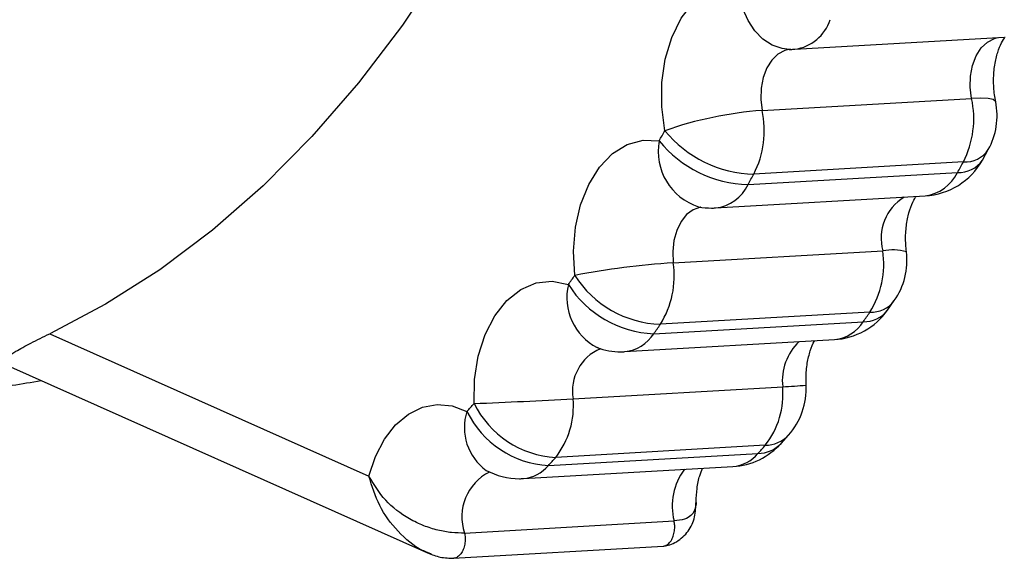
# Model space of a CAD drawing. Units: millimetres. Extents: x -1 to 7.9, y 1 to 16.6.
# Drawn here: x 5.3 to 5.4, y 5.3 to 5.3 of the extents above; entities that cross this region are included whole.
import ezdxf

# ---------------------------------------------------------------- set-up
doc = ezdxf.new("R2010")
doc.units = ezdxf.units.MM

# ---------------------------------------------------------------- blocks, each defined once
blk = doc.blocks.new('KATOPSH_K035')
at = {"color": 7, "linetype": 'Continuous', "lineweight": 25}
for p, q in [((3832.503703338424, 5818.783092188308), (3832.518610162059, 5818.783949094483)), ((3832.501376432696, 5818.778735558161), (3832.516283256331, 5818.779592464337)), ((3832.517052871505, 5818.775200488636), (3832.517469567576, 5818.775947841475)), ((3832.515701932231, 5818.775072361002), (3832.500795108596, 5818.774215462277)), ((3832.500379306594, 5818.773469703862), (3832.515286130229, 5818.774326602587)), ((3832.498074156562, 5818.771801332602), (3832.512980980197, 5818.772658238778)), ((3832.495056134978, 5818.767891729841), (3832.509962958613, 5818.768748628566)), ((3832.510309321204, 5818.764530787835), (3832.510783654967, 5818.765203880736)), ((3832.509047133246, 5818.764377261171), (3832.494140309611, 5818.763520354995)), ((3832.493669552127, 5818.762852380642), (3832.508576375762, 5818.763709279368)), ((3832.450705928126, 5818.762850152919), (3832.473411423484, 5818.752714718351)), ((3832.491612893859, 5818.761577251026), (3832.506519717494, 5818.762434149751)), ((3832.489714009086, 5818.761836508879), (3832.489643794814, 5818.761860455045)), ((3832.447485012332, 5818.76069017745), (3832.477577311317, 5818.747257361779)), ((3832.487937433043, 5818.758224556813), (3832.502844256679, 5818.759081462988)), ((3832.502734762946, 5818.7550489629), (3832.503262025634, 5818.755639227697)), ((3832.501605254928, 5818.754912781188), (3832.486698431293, 5818.754055882463)), ((3832.486178559581, 5818.753473932514), (3832.501085383216, 5818.754330838689)), ((3832.484399360934, 5818.752546148965), (3832.499306184569, 5818.753403055141)), ((3832.480212730685, 5818.748672346243), (3832.49511955432, 5818.749529252419)), ((3832.479432088653, 5818.746872680852), (3832.494338912288, 5818.747729579577)), ((3832.477867824355, 5818.747162985274), (3832.477587384501, 5818.747280913064))]:
    blk.add_line(p, q, dxfattribs=at)
at = {"color": 7, "linetype": 'Continuous', "lineweight": 25, "flags": 128}
for points in [[(3832.490213734427, 5818.814479357222), (3832.488508266727, 5818.809451537797), (3832.486392003814, 5818.804046968588), (3832.484053177157, 5818.798862016419), (3832.48150054864, 5818.793916000644), (3832.478743595401, 5818.789227353999), (3832.475792569438, 5818.784813540647), (3832.472658497611, 5818.780691007742), (3832.46935306243, 5818.776875118384), (3832.465888542453, 5818.773380095729), (3832.462277871886, 5818.770218955943), (3832.45853452138, 5818.767403478393), (3832.454672378818, 5818.764944153497), (3832.450705928126, 5818.762850152919)], [(3832.494460863391, 5818.77729700751), (3832.494239074508, 5818.779004755089), (3832.49425039939, 5818.78072793282), (3832.494494361201, 5818.782395365307), (3832.494960946361, 5818.783938157031), (3832.495630783359, 5818.785292568276), (3832.49647621564, 5818.786402660081), (3832.497462374488, 5818.787222566673), (3832.498548490325, 5818.787718417713), (3832.499689680854, 5818.787869724104)], [(3832.488052529613, 5818.766998017797), (3832.487957460204, 5818.768723043272), (3832.48809651784, 5818.770424532363), (3832.488463861266, 5818.772032181391), (3832.489044350902, 5818.773479575882), (3832.489813966075, 5818.774706932375), (3832.490740997115, 5818.77566354222), (3832.491787118236, 5818.776309880087), (3832.492909056464, 5818.776619250545), (3832.494060498992, 5818.776578868398)], [(3832.480886263171, 5818.757884080181), (3832.480919164935, 5818.759605089793), (3832.481184167186, 5818.761263872156), (3832.481670362273, 5818.762791896829), (3832.482357603827, 5818.764126035044), (3832.483217579642, 5818.765211167404), (3832.484214705745, 5818.766002478668), (3832.485307795325, 5818.766467275688), (3832.486451727668, 5818.766586350867), (3832.487599236289, 5818.766354779372)], [(3832.473411423484, 5818.752714718351), (3832.473880810061, 5818.754116500387), (3832.474521738807, 5818.755348677406), (3832.475311440745, 5818.756367529401), (3832.476221961299, 5818.757136868903), (3832.477220875541, 5818.757629389534), (3832.478272837916, 5818.75782760478), (3832.479340357104, 5818.757724488744), (3832.480385703364, 5818.757323684761)]]:
    blk.add_lwpolyline(points, dxfattribs=at)
at = {"color": 8, "linetype": 'Continuous', "lineweight": 25, "flags": 128}
for points in [[(3832.50331125907, 5818.783085058102), (3832.502800268451, 5818.783143217334), (3832.502094728271, 5818.783387268552), (3832.501439971248, 5818.783811810085), (3832.500861210147, 5818.784400532612), (3832.500380558291, 5818.78513080127), (3832.500016671935, 5818.78597455717), (3832.499783379355, 5818.786899382839), (3832.499689680854, 5818.787869724104)], [(3832.516283256331, 5818.779592464337), (3832.516187233249, 5818.780384602615), (3832.516212863246, 5818.781180130908), (3832.516358715812, 5818.781937489876), (3832.516617280761, 5818.782617124388), (3832.516974968234, 5818.783183524975), (3832.517413121978, 5818.783607112834), (3832.517908853808, 5818.783865752289), (3832.518126172343, 5818.783921266565)], [(3832.503407818595, 5818.78308682389), (3832.503002030173, 5818.783008846113), (3832.502506298343, 5818.782750214109), (3832.502068144599, 5818.78232662625), (3832.501710457126, 5818.781760225663), (3832.501451892177, 5818.781080591151), (3832.501306039611, 5818.780323232183), (3832.501280409614, 5818.77952769644), (3832.501376432696, 5818.778735558161)], [(3832.517996949473, 5818.779350685546), (3832.517984432498, 5818.779385345647), (3832.517816287795, 5818.779505143532), (3832.517466706553, 5818.779581243763), (3832.516949040214, 5818.779610733161), (3832.516283256331, 5818.779592464337)], [(3832.497032207767, 5818.771850424478), (3832.496997041026, 5818.771845313379), (3832.496482533732, 5818.771672161886), (3832.496013325969, 5818.771326380441), (3832.495613974849, 5818.77082602925), (3832.495305282393, 5818.770197237501), (3832.495103401462, 5818.769472862253), (3832.495018882075, 5818.768690745005), (3832.495056134978, 5818.767891729841)]]:
    blk.add_lwpolyline(points, dxfattribs=at)
at = {"color": 8, "linetype": 'Continuous', "lineweight": 25}
for centre, radius, start, end in [((3832.503266632967, 5818.786179382785), 0.003117929024066193, 278.0514725843979, 341.5924976428692), ((3832.498123870848, 5818.775816749305), 0.004134225000405387, 169.3771181960259, 252.2695662601871), ((3832.515817059697, 5818.777062122122), 0.001993088971509896, 266.6885613788291, 326.0083411683867), ((3832.515397439331, 5818.776324166536), 0.00200066275197983, 266.8106385643413, 325.8702999840488), ((3832.512589891185, 5818.775625275136), 0.002992700346806786, 277.5089452509852, 334.2817079845616), ((3832.497757602347, 5818.774665380155), 0.002881488323507794, 276.3071233321282, 335.4837729005631), ((3832.513310202582, 5818.769634959553), 0.003462603760237055, 121.9905965533787, 194.8312119235129), ((3832.51066765308, 5818.765205445801), 0.003612580573027422, 74.24956549396641, 101.2486247844093), ((3832.491526854469, 5818.765429314314), 0.004035179072000854, 166.7412410349986, 242.1822446434213), ((3832.509101352095, 5818.766500670369), 0.002124101294057684, 268.5373350096297, 322.3734565682171), ((3832.508626853056, 5818.765841200767), 0.002132518888390423, 268.6436668113869, 322.1117178040294), ((3832.506235695097, 5818.765188408103), 0.002768863989530509, 275.8875982141419, 327.710287356089), ((3832.491328915292, 5818.764331438685), 0.00276878917366755, 275.8868460487508, 327.7110395460339), ((3832.491151558854, 5818.758782820573), 0.003262248174960615, 113.0566528718028, 189.8534411126009), ((3832.506617236539, 5818.759519002686), 0.003798265132165319, 133.1418142986708, 186.6148503962616), ((3832.501868619566, 5818.784852981767), 0.02578997960263328, 272.1680215159706, 275.8870581098619), ((3832.483918848086, 5818.756156053298), 0.003721085172021454, 161.7123447052313, 234.4725267692403), ((3832.501575538316, 5818.75723303525), 0.002320444350690147, 270.7337745156256, 316.618375006121), ((3832.501052760421, 5818.756658959891), 0.002328349753732354, 270.8028044480103, 316.2445967244257), ((3832.499073156276, 5818.756019795537), 0.002627095827968778, 275.0889306347599, 319.9916804290527), ((3832.484181042452, 5818.755134680547), 0.002597721830857336, 274.8209549077203, 320.259656159654), ((3832.483591428638, 5818.749823736241), 0.0035694955928123, 116.7140714579538, 198.8180426067877), ((3832.49928911974, 5818.750604979381), 0.004306096177142776, 142.8616287883483, 194.4665588574377)]:
    blk.add_arc(centre, radius, start, end, dxfattribs=at)
at = {"color": 7, "linetype": 'Continuous', "lineweight": 25}
for centre, radius, start, end in [((3832.503416398006, 5818.788083949732), 0.005, 268.7949031335544, 270), ((3832.503416398006, 5818.788083949732), 0.005000000000000465, 270, 273.289960788259), ((3832.509631390862, 5818.778150518049), 0.006806359035973032, 333.1120441645942, 12.23095377985665), ((3832.513094414688, 5818.778368134711), 0.005000000000001588, 331.0491892159505, 11.33703768654831), ((3832.503314949091, 5818.75207455193), 0.02673138790027023, 94.15864640145104, 109.3431033994684), ((3832.494724587243, 5818.777293614373), 0.006806338943536734, 333.1120051526412, 12.23096892773244), ((3832.387677156532, 5818.836358526634), 0.1220287797679382, 330.6671978768869, 331.0532442372105), ((3832.500975159086, 5818.78263648928), 0.008422951618764737, 219.3399664601605, 268.7751420434293), ((3832.500567009413, 5818.781826667449), 0.00835907128507763, 218.8877682968062, 268.713315938685), ((3832.512694011014, 5818.777649996288), 0.004999999999999803, 273.289960788259, 330.665888623992), ((3832.404015809975, 5818.836854821493), 0.127635662450051, 330.6662443490399, 331.0495357700619), ((3832.38910898634, 5818.835997922768), 0.127635662450051, 330.6662443490399, 331.0495357700619), ((3832.497787185543, 5818.776793094719), 0.00500000000000091, 259.3698479368234, 270), ((3832.497787185543, 5818.776793094719), 0.00500000000000091, 270, 273.289960788259), ((3832.5036150085, 5818.76779693991), 0.006418892578497795, 327.8084050859949, 8.52631784376279), ((3832.506686041474, 5818.768069145955), 0.004999999999998996, 325.0365716659556, 7.04071434114914), ((3832.498672608459, 5818.711662256265), 0.05634565270792176, 93.6799857439569, 100.8641440331204), ((3832.488708152713, 5818.766940042093), 0.006418924241842881, 327.8084948016871, 8.526267271176481), ((3832.39713308307, 5818.83058806658), 0.1109506199341435, 324.6242719590082, 325.0306404074103), ((3832.494426649108, 5818.771088878828), 0.007573938427950739, 212.692036524965, 267.8333656075353), ((3832.493962367368, 5818.770371583521), 0.007524902172163878, 212.2626692989327, 267.7698959740341), ((3832.506232752647, 5818.767425909283), 0.005000000000001488, 273.289960788259, 324.6180985101375), ((3832.41710488634, 5818.82867331609), 0.1121934019649797, 324.6172201572064, 325.034553895832), ((3832.402109054181, 5818.827879863621), 0.1123027084563095, 324.617123877539, 325.0340483140082), ((3832.491325927177, 5818.766569007714), 0.00500000000000091, 250.3408446157337, 270), ((3832.491325927177, 5818.766569007714), 0.00500000000000091, 270, 273.289960788259), ((3832.496923430472, 5818.758572764385), 0.005942638911093748, 321.9837332293304, 4.910612398870629), ((3832.499519794816, 5818.758955207307), 0.004999999999999439, 318.4559469963213, 2.796335112765054), ((3832.463866347451, 5819.183545531629), 0.4260015830721156, 272.2897308195896, 273.2392053075226), ((3832.48201664323, 5818.757715853934), 0.005942603018238077, 321.983606179487, 4.910683500139049), ((3832.409892079628, 5818.820794182572), 0.0948570244091843, 318.0010081938375, 318.4548724313977), ((3832.487072640115, 5818.760950291937), 0.006904557497225852, 206.3648245714636, 266.8931974421666), ((3832.486557941542, 5818.76032803408), 0.006864593137651133, 205.9545959674603, 266.8318492044716), ((3832.499019216996, 5818.758394813581), 0.005000000000001824, 273.289960788259, 317.9970032608754), ((3832.428450234939, 5818.819741804184), 0.09774691387505291, 317.9956508249034, 318.4530571418308), ((3832.412048712055, 5818.820219323493), 0.09975059654501744, 318.0006076711626, 318.4488291875728), ((3832.484112391525, 5818.757537912012), 0.005000000000000323, 241.8897361279657, 270), ((3832.484112391525, 5818.757537912012), 0.005000000000000568, 270, 273.289960788259)]:
    blk.add_arc(centre, radius, start, end, dxfattribs=at)
for points, knots in [([(3832.377029222766, 5818.799761234442), (3832.377928542761, 5818.798274575317), (3832.379767496525, 5818.795234614675), (3832.382795079173, 5818.790895111728), (3832.386040571299, 5818.786700498316), (3832.389470751449, 5818.782751379057), (3832.393068286844, 5818.779059769943), (3832.396821357423, 5818.775643375464), (3832.400714387725, 5818.772516295622), (3832.404731048142, 5818.769691133893), (3832.40885418414, 5818.767177791017), (3832.413066360429, 5818.764983641596), (3832.41735025334, 5818.763113574281), (3832.421689163485, 5818.761570190365), (3832.426066963177, 5818.760354412731), (3832.430468460953, 5818.759465154503), (3832.434878745282, 5818.758902312703), (3832.439285154806, 5818.758657486699), (3832.443671273088, 5818.758749355731), (3832.447281469806, 5818.759034661879), (3832.449406334376, 5818.759405014847), (3832.450095099727, 5818.759525063107)], [0, 0, 0, 0, 0.05467338461583467, 0.1117976102868435, 0.1688478055829814, 0.2257508196984807, 0.2824221770658612, 0.338773020776292, 0.394714154958153, 0.4501669563468111, 0.5050685178203042, 0.5593790145550078, 0.6130841329907052, 0.6661949595495135, 0.7187472224888296, 0.7707974342682284, 0.8224186746742662, 0.873694906600947, 0.9247213747127863, 0.9755987701780772, 1, 1, 1, 1]), ([(3832.517996830264, 5818.779351035723), (3832.517966929305, 5818.779518036076), (3832.51787533952, 5818.780029575762), (3832.517824904972, 5818.780936443084), (3832.517908405724, 5818.781984669967), (3832.518127036363, 5818.782904549912), (3832.518402735498, 5818.783573882329), (3832.51862778087, 5818.783909837342), (3832.518671090277, 5818.783954716738), (3832.518676442424, 5818.783960262904)], [0, 0, 0, 0, 0.0871043625310606, 0.2668098437694774, 0.4471700358386555, 0.6252626191260381, 0.8003883655577945, 0.9753321268534032, 1, 1, 1, 1]), ([(3832.511648339549, 5818.768682020375), (3832.51163059189, 5818.768854641868), (3832.511576185784, 5818.769383819435), (3832.511593161444, 5818.77028089051), (3832.511753371755, 5818.771275161899), (3832.512008678987, 5818.772060319481), (3832.512247391728, 5818.772511262341), (3832.512322943105, 5818.7726040179), (3832.51233695201, 5818.772621216843)], [0, 0, 0, 0, 0.1041781213722156, 0.319361882758667, 0.5335930290854483, 0.7443021563402534, 0.9525879325318972, 1, 1, 1, 1]), ([(3832.447488171378, 5818.760698574254), (3832.447475545074, 5818.760701099475), (3832.447268507542, 5818.760742506333), (3832.447426701398, 5818.761017732851), (3832.448092015068, 5818.761508019633), (3832.44930945551, 5818.762172029196), (3832.450240373632, 5818.762624080783), (3832.450705928126, 5818.762850152919)], [0, 0, 0, 0, 0.01154357990665746, 0.1892837644010283, 0.5213491697767512, 0.7606255154416817, 1, 1, 1, 1]), ([(3832.504513842383, 5818.759199137458), (3832.504508854227, 5818.759372773415), (3832.504493586992, 5818.759904220579), (3832.504577997156, 5818.760774916122), (3832.504792510454, 5818.7616542346), (3832.505015337213, 5818.762194786333), (3832.505108032745, 5818.762335112845), (3832.505120319644, 5818.762353713283)], [0, 0, 0, 0, 0.1348941755491508, 0.4128702865687875, 0.6879972935279146, 0.9586436873499017, 0.9999999999999999, 0.9999999999999999, 0.9999999999999999, 0.9999999999999999]), ([(3832.49668769292, 5818.750899309883), (3832.496699975449, 5818.751215056848), (3832.49672589937, 5818.751881482968), (3832.496914151571, 5818.752724074208), (3832.497078654802, 5818.753113055727), (3832.497148854056, 5818.753279047677)], [0, 0, 0, 0, 0.3404392470657093, 0.7185424746329394, 1, 1, 1, 1]), ([(3832.480212730685, 5818.748672346243), (3832.479913855192, 5818.748671222323), (3832.479331539862, 5818.748669032526), (3832.478311177729, 5818.748854881961), (3832.477285754329, 5818.749176807268), (3832.475968402147, 5818.749808665283), (3832.474479206072, 5818.750941689869), (3832.473768959901, 5818.752121037334), (3832.473411423484, 5818.752714718351)], [0, 0, 0, 0, 0.1278201294309138, 0.2490388900996937, 0.3705621053428116, 0.4995158372681504, 0.748057332479689, 0.9999999999999999, 0.9999999999999999, 0.9999999999999999, 0.9999999999999999]), ([(3832.49436114482, 5818.74773334212), (3832.494517519452, 5818.747758236388), (3832.494854856821, 5818.747811939259), (3832.495485567121, 5818.748151761498), (3832.496189397556, 5818.748757545376), (3832.496635748665, 5818.749803627127), (3832.496665579557, 5818.750534364595), (3832.496680480758, 5818.750899384389)], [0, 0, 0, 0, 0.0987360578946663, 0.2129972187709116, 0.4773642680171376, 0.7389317028032271, 1, 1, 1, 1]), ([(3832.477588218967, 5818.747252310285), (3832.477886018218, 5818.747138116953), (3832.478503225075, 5818.746901444404), (3832.479129974996, 5818.746884969329), (3832.479454321185, 5818.746876443395)], [0, 0, 0, 0, 0.4824950454369185, 1, 1, 1, 1])]:
    blk.add_open_spline(points, degree=3, knots=knots, dxfattribs=at)
at = {"color": 8, "linetype": 'Continuous', "lineweight": 25}
for points, knots in [([(3832.477587384501, 5818.747280913064), (3832.47746400048, 5818.747329898694), (3832.476703889088, 5818.747631676308), (3832.475422195985, 5818.748744210073), (3832.474063446702, 5818.75056802442), (3832.473627876356, 5818.752002077978), (3832.473411423484, 5818.752714718351)], [0, 0, 0, 0, 0.06106216447763498, 0.3761755096527553, 0.6899958752368915, 1, 1, 1, 1]), ([(3832.496672076503, 5818.750899749467), (3832.496674865594, 5818.750883841109), (3832.49669352279, 5818.750777424611), (3832.496667858854, 5818.750683744131), (3832.496654316432, 5818.75058227962), (3832.496649808496, 5818.750556984578), (3832.496649051773, 5818.750552830986), (3832.496648888444, 5818.750552518625), (3832.496648889909, 5818.750552013784), (3832.496648897077, 5818.750551973728), (3832.496648786097, 5818.750551452663), (3832.496648515835, 5818.750549919252), (3832.496647376873, 5818.750544105894), (3832.496644107231, 5818.750526868007), (3832.496635439753, 5818.750485633897), (3832.496615662253, 5818.750406876127), (3832.496543847596, 5818.750188664478), (3832.496346159517, 5818.749896050522), (3832.495889737173, 5818.749622007675), (3832.495381206205, 5818.749560763881), (3832.49511955432, 5818.749529252419)], [0, 0, 0, 0, 0.01631477570991411, 0.1091351647550627, 0.1422086234860305, 0.146379977350375, 0.1468778783063101, 0.1471828603829142, 0.1472220060099206, 0.147278745802766, 0.1474078060603211, 0.1477120081126303, 0.150027363410362, 0.154624169960268, 0.1726817341013036, 0.2071544903420058, 0.2695441974573911, 0.5044502321956476, 0.7450272657312063, 0.9999999999999999, 0.9999999999999999, 0.9999999999999999, 0.9999999999999999]), ([(3832.494338018218, 5818.747740949163), (3832.494370095229, 5818.747742733115), (3832.494491339834, 5818.747749476093), (3832.494691207123, 5818.747872434708), (3832.49491062604, 5818.748110136011), (3832.495070873649, 5818.748442233589), (3832.495155902656, 5818.748815562306), (3832.495173626369, 5818.749187598399), (3832.495136929012, 5818.749419470495), (3832.49511955432, 5818.749529252419)], [0, 0, 0, 0, 0.05801741394895785, 0.2192940864052119, 0.3873103828668971, 0.5553407712095975, 0.7165904508238686, 0.8658172067652515, 1, 1, 1, 1]), ([(3832.480212730685, 5818.748672346243), (3832.480230105803, 5818.748562569891), (3832.480266803818, 5818.748330711072), (3832.480249072435, 5818.747958615229), (3832.480164068388, 5818.747585443391), (3832.480003776595, 5818.747252974272), (3832.479784372938, 5818.747016268774), (3832.479591551987, 5818.746895097615), (3832.479477824616, 5818.746887851608), (3832.479453129092, 5818.746886278162)], [0, 0, 0, 0, 0.1359901528540366, 0.2872250296674612, 0.4506647841983653, 0.6209413204707318, 0.7912547058573163, 0.9546716455074342, 1, 1, 1, 1])]:
    blk.add_open_spline(points, degree=3, knots=knots, dxfattribs=at)
blk = doc.blocks.new('KATOPSI K035')
blk.add_blockref('KATOPSH_K035', (-3826.157833997136, -5813.933447646371))

msp = doc.modelspace()

# ---------------------------------------------------------------- block references
msp.add_blockref('KATOPSI K035', (-0.9923539730139055, 0.4927474928125122))

doc.saveas('drawing.dxf')
